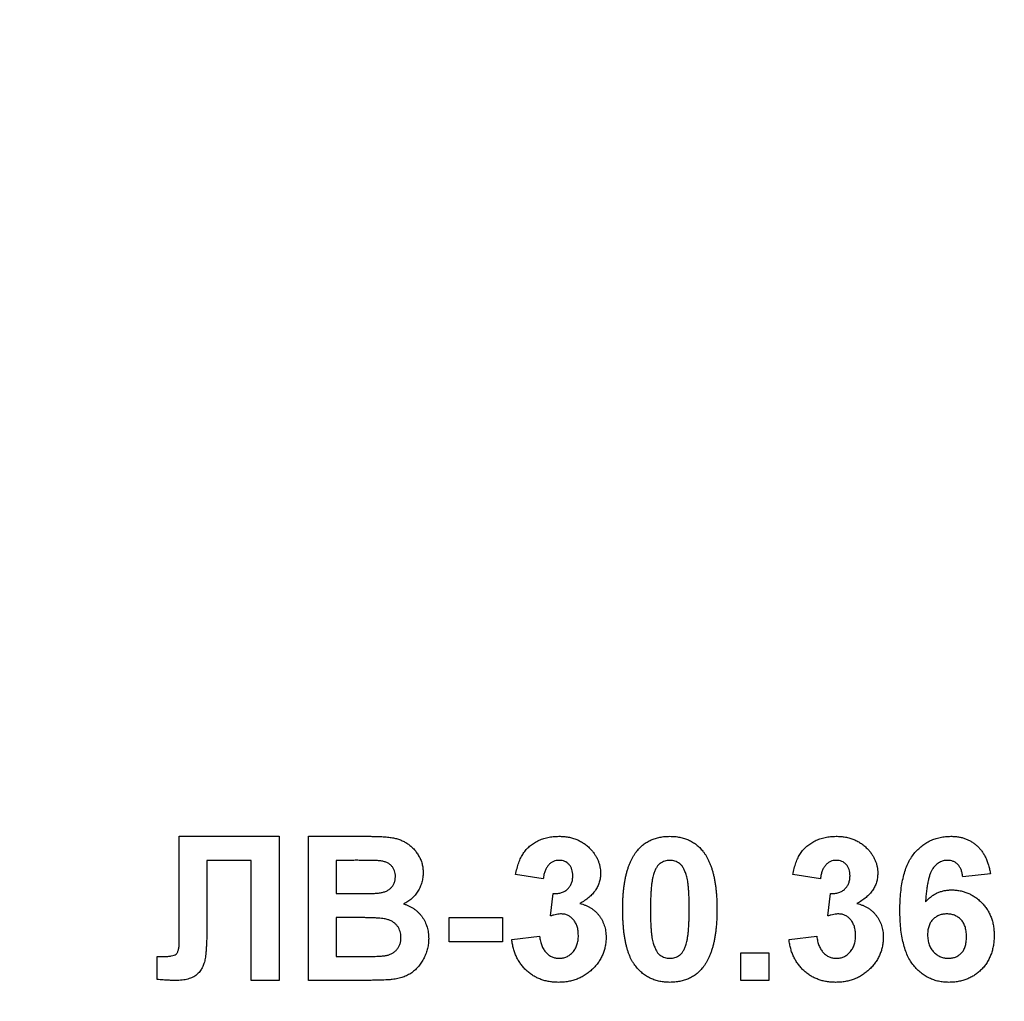
# Model space of a CAD drawing. Units: millimetres. Extents: x -1 to 419, y -29 to 291.
# Drawn here: x 175 to 177, y 166 to 168 of the extents above; entities that cross this region are included whole.
import ezdxf

# ---------------------------------------------------------------- set-up
doc = ezdxf.new("R2010")
doc.units = ezdxf.units.MM

msp = doc.modelspace()

# ---------------------------------------------------------------- linework, layer by layer
at = {"color": 7, "linetype": 'Continuous', "lineweight": 25}
for p, q in [((175.345474, 166.198426), (175.543505, 166.198426)), ((175.345474, 166.037197), (175.345474, 166.198426)), ((175.543505, 166.198426), (175.543505, 165.912712)), ((175.602114, 166.198426), (175.717212, 166.198426)), ((175.602114, 165.912712), (175.602114, 166.198426)), ((175.48856, 166.150807), (175.400648, 166.150807)), ((175.400648, 166.150807), (175.400648, 166.029356)), ((175.48856, 165.912712), (175.48856, 166.150807)), ((175.691914, 166.150807), (175.657059, 166.150807)), ((175.657059, 166.150807), (175.657059, 166.084873)), ((176.067315, 166.114177), (176.01237, 166.122419)), ((176.616766, 166.114177), (176.561821, 166.122419)), ((176.953762, 166.12385), (176.898817, 166.11784)), ((175.657059, 166.084873), (175.696837, 166.084873)), ((176.081967, 166.040516), (176.087118, 166.084873)), ((176.631418, 166.040516), (176.636569, 166.084873)), ((175.345703, 165.988662), (175.345474, 166.037197)), ((175.705994, 166.037254), (175.657059, 166.037254)), ((175.657059, 166.037254), (175.657059, 165.960331)), ((175.880502, 165.989635), (175.880502, 166.037254)), ((175.880502, 166.037254), (175.986729, 166.037254)), ((175.986729, 166.037254), (175.986729, 165.989635)), ((176.005044, 165.99387), (176.059989, 166.000624)), ((176.554494, 165.99387), (176.60944, 166.000624)), ((175.986729, 165.989635), (175.880502, 165.989635)), ((175.301747, 165.914715), (175.301747, 165.960331)), ((175.301747, 165.960331), (175.314739, 165.960159)), ((175.657059, 165.960331), (175.713148, 165.960331)), ((176.459256, 165.912712), (176.459256, 165.967657)), ((176.459256, 165.967657), (176.514201, 165.967657)), ((176.514201, 165.967657), (176.514201, 165.912712)), ((175.543505, 165.912712), (175.48856, 165.912712)), ((175.69884, 165.912712), (175.602114, 165.912712)), ((176.514201, 165.912712), (176.459256, 165.912712))]:
    msp.add_line(p, q, dxfattribs=at)
for centre, radius, start, end in [((176.763286, 186.14648), 21.276625, 182.7498857, 357.2501143), ((176.763286, 186.14648), 21.26234, 182.7498857, 357.2501143), ((176.763286, 186.14648), 21.248054, 182.8655024, 357.1344976), ((176.763286, 186.14648), 21.233768, 182.8655024, 357.1344976), ((176.763261, 186.14648), 21.705197, 265.5747589, 312.868786), ((176.763286, 186.14648), 22.198054, 241.3505125, 269.3178315)]:
    msp.add_arc(centre, radius, start, end, dxfattribs=at)
for points, knots in [([(155.094628, 185.957381), (155.095315, 185.895894), (155.096687, 185.772966), (155.100718, 185.58867), (155.106193, 185.404539), (155.113254, 185.220573), (155.121862, 185.036774), (155.132027, 184.85314), (155.143748, 184.669671), (155.157024, 184.486368), (155.171856, 184.303231), (155.188244, 184.12026), (155.206186, 183.937454), (155.225685, 183.754814), (155.246739, 183.57234), (155.269348, 183.390032), (155.293513, 183.207889), (155.319234, 183.025912), (155.34651, 182.8441), (155.375342, 182.662454), (155.405729, 182.480974), (155.437671, 182.29966), (155.471169, 182.118511), (155.506223, 181.937528), (155.600662, 181.47108), (155.774165, 180.724011), (156.06351, 179.706703), (156.402387, 178.704726), (156.919009, 177.392254), (157.683429, 175.800378), (158.783337, 173.990359), (160.053319, 172.295156), (161.483544, 170.732864), (163.058286, 169.316296), (164.764452, 168.06118), (166.584113, 166.977063), (168.501376, 166.076828), (170.496799, 165.366364), (172.552294, 164.855223), (174.647643, 164.545412), (176.76325, 164.442792), (178.878892, 164.545408), (180.974208, 164.855209), (183.029738, 165.366353), (185.025129, 166.0768), (186.942427, 166.977046), (188.76206, 168.06114), (190.468257, 169.316273), (192.042977, 170.732814), (193.47323, 172.295128), (194.743194, 173.9903), (195.843126, 175.800346), (196.607535, 177.392198), (197.124168, 178.704665), (197.463035, 179.706616), (197.752387, 180.723954), (197.938647, 181.525934), (198.053201, 182.103165), (198.116297, 182.450506), (198.173677, 182.798458), (198.225341, 183.147022), (198.27129, 183.496198), (198.311523, 183.845986), (198.346042, 184.196386), (198.374838, 184.547398), (198.397948, 184.899021), (198.415233, 185.251256), (198.427212, 185.6041), (198.430365, 185.839568), (198.431943, 185.957381)], [0, 0, 0, 0, 0.00272573, 0.0054494, 0.00817122, 0.01089137, 0.01361006, 0.01632747, 0.01904381, 0.02175926, 0.02447404, 0.02718833, 0.02990232, 0.03261623, 0.03533024, 0.03804455, 0.04075936, 0.04347486, 0.04619125, 0.04890873, 0.05162749, 0.05434773, 0.05706964, 0.05979343, 0.06251928, 0.07816569, 0.09377513, 0.10938496, 0.12503254, 0.15627904, 0.18752715, 0.21877367, 0.25002177, 0.28126829, 0.31251639, 0.34376291, 0.37501101, 0.40625752, 0.43750563, 0.46875214, 0.50000025, 0.53124676, 0.56249486, 0.59374138, 0.62498948, 0.656236, 0.6874841, 0.71873062, 0.74997872, 0.78122523, 0.81247334, 0.84371987, 0.87496796, 0.89061435, 0.90622378, 0.92183361, 0.93748122, 0.94270366, 0.94791922, 0.95312927, 0.95833519, 0.96353837, 0.96874018, 0.97394201, 0.97914526, 0.9843513, 0.98956152, 0.99477729, 1, 1, 1, 1]), ([(175.717212, 166.198426), (175.719978, 166.19841), (175.72532, 166.198378), (175.733068, 166.198289), (175.740259, 166.198029), (175.746905, 166.197806), (175.752984, 166.197284), (175.758543, 166.196873), (175.763566, 166.196308), (175.769482, 166.195395), (175.776363, 166.193973), (175.784133, 166.191344), (175.791499, 166.18806), (175.79835, 166.183884), (175.804707, 166.179), (175.810621, 166.173446), (175.815817, 166.167), (175.820497, 166.159963), (175.824446, 166.152332), (175.827166, 166.144122), (175.828902, 166.135484), (175.829112, 166.129563), (175.82922, 166.12654)], [0, 0, 0, 0, 0.05483054, 0.10588406, 0.15355278, 0.1974569, 0.23765296, 0.27445636, 0.3079462, 0.33778755, 0.39311652, 0.44692574, 0.50006381, 0.55265689, 0.60552249, 0.65874794, 0.71302283, 0.76923629, 0.82605694, 0.88273649, 0.94013549, 1, 1, 1, 1]), ([(176.01237, 166.122419), (176.013276, 166.126614), (176.01501, 166.134644), (176.018554, 166.145895), (176.022711, 166.155826), (176.027569, 166.164551), (176.033323, 166.172221), (176.040154, 166.178878), (176.047961, 166.184717), (176.056729, 166.189609), (176.066262, 166.19353), (176.076407, 166.196432), (176.087139, 166.198095), (176.094477, 166.198314), (176.098222, 166.198426)], [0, 0, 0, 0, 0.10173403, 0.19474172, 0.27927889, 0.35666607, 0.43095604, 0.50581966, 0.58209989, 0.66150798, 0.74325948, 0.82603862, 0.91120782, 1, 1, 1, 1]), ([(176.098222, 166.198426), (176.101431, 166.198353), (176.107701, 166.198211), (176.116844, 166.196983), (176.125495, 166.194989), (176.133666, 166.192167), (176.141394, 166.188575), (176.148551, 166.184056), (176.155288, 166.178839), (176.159278, 166.17478), (176.161294, 166.172728)], [0, 0, 0, 0, 0.13712234, 0.26791236, 0.3935227, 0.51602378, 0.63677515, 0.75693024, 0.87716279, 1, 1, 1, 1]), ([(176.253098, 166.169408), (176.255085, 166.171731), (176.259007, 166.176316), (176.265788, 166.182224), (176.273106, 166.187278), (176.281062, 166.19131), (176.28952, 166.194583), (176.298607, 166.196761), (176.308227, 166.198183), (176.314849, 166.198344), (176.318231, 166.198426)], [0, 0, 0, 0, 0.12395841, 0.24469988, 0.36394128, 0.48415237, 0.60599939, 0.73130574, 0.86275782, 1, 1, 1, 1]), ([(176.318231, 166.198426), (176.321632, 166.198344), (176.328253, 166.198185), (176.337901, 166.19677), (176.346985, 166.194502), (176.355504, 166.191295), (176.363451, 166.187131), (176.370772, 166.181993), (176.377628, 166.176033), (176.381587, 166.171408), (176.383592, 166.169065)], [0, 0, 0, 0, 0.1373231, 0.26735233, 0.39296462, 0.51492044, 0.63419982, 0.75435243, 0.87557549, 1, 1, 1, 1]), ([(176.561821, 166.122419), (176.562726, 166.126614), (176.564461, 166.134644), (176.568004, 166.145895), (176.572162, 166.155826), (176.577019, 166.164551), (176.582773, 166.172221), (176.589605, 166.178878), (176.597412, 166.184717), (176.606179, 166.189609), (176.615712, 166.19353), (176.625858, 166.196432), (176.63659, 166.198095), (176.643927, 166.198314), (176.647672, 166.198426)], [0, 0, 0, 0, 0.10173403, 0.19474172, 0.27927889, 0.35666607, 0.43095604, 0.50581966, 0.58209989, 0.66150798, 0.74325948, 0.82603862, 0.91120782, 1, 1, 1, 1]), ([(176.647672, 166.198426), (176.650881, 166.198353), (176.657151, 166.198211), (176.666294, 166.196983), (176.674945, 166.194989), (176.683116, 166.192167), (176.690845, 166.188575), (176.698002, 166.184056), (176.704738, 166.178839), (176.708728, 166.17478), (176.710744, 166.172728)], [0, 0, 0, 0, 0.13712234, 0.26791236, 0.3935227, 0.51602378, 0.63677515, 0.75693024, 0.87716279, 1, 1, 1, 1]), ([(176.774275, 166.051734), (176.77436, 166.057995), (176.774525, 166.070091), (176.775853, 166.087556), (176.777963, 166.103684), (176.781037, 166.11844), (176.784968, 166.131852), (176.789734, 166.143949), (176.795454, 166.154687), (176.802105, 166.16403), (176.809423, 166.172152), (176.817286, 166.179162), (176.825664, 166.185129), (176.834557, 166.190037), (176.844038, 166.193758), (176.854018, 166.196445), (176.864512, 166.198172), (176.8717, 166.198341), (176.875351, 166.198426)], [0, 0, 0, 0, 0.09323119, 0.18014512, 0.26072002, 0.33534301, 0.40439372, 0.46866346, 0.52867105, 0.58512396, 0.63904643, 0.69117432, 0.74171432, 0.79194664, 0.84207518, 0.8930162, 0.94566581, 1, 1, 1, 1]), ([(176.875351, 166.198426), (176.877929, 166.19838), (176.88297, 166.198289), (176.890358, 166.197326), (176.897407, 166.195853), (176.904134, 166.193815), (176.910492, 166.191085), (176.916506, 166.187759), (176.922197, 166.183847), (176.927535, 166.179373), (176.932478, 166.174324), (176.93694, 166.168688), (176.940953, 166.162534), (176.944533, 166.155867), (176.947536, 166.148622), (176.950118, 166.140857), (176.952241, 166.132555), (176.953247, 166.126796), (176.953762, 166.12385)], [0, 0, 0, 0, 0.06475174, 0.12658137, 0.18683972, 0.24551408, 0.30284971, 0.3603454, 0.41791297, 0.47609188, 0.53506892, 0.59510382, 0.65639042, 0.71943432, 0.78495321, 0.85316077, 0.92488829, 1, 1, 1, 1]), ([(176.161294, 166.172728), (176.162851, 166.17098), (176.165928, 166.167527), (176.169922, 166.16199), (176.173265, 166.156238), (176.1761, 166.150389), (176.178209, 166.144308), (176.179781, 166.13809), (176.180715, 166.131681), (176.180817, 166.127344), (176.180868, 166.125166)], [0, 0, 0, 0, 0.13319783, 0.26307954, 0.3876611, 0.51150711, 0.63238561, 0.75325924, 0.87610165, 1, 1, 1, 1]), ([(176.710744, 166.172728), (176.712302, 166.17098), (176.715378, 166.167527), (176.719372, 166.16199), (176.722715, 166.156238), (176.725551, 166.150389), (176.727659, 166.144308), (176.729231, 166.13809), (176.730165, 166.131681), (176.730267, 166.127344), (176.730319, 166.125166)], [0, 0, 0, 0, 0.13319783, 0.26307954, 0.3876611, 0.51150711, 0.63238561, 0.75325924, 0.87610165, 1, 1, 1, 1]), ([(176.224824, 166.054195), (176.224843, 166.057477), (176.22488, 166.063909), (176.225263, 166.073391), (176.225718, 166.08252), (176.226568, 166.091312), (176.227508, 166.099753), (176.228693, 166.107854), (176.230208, 166.115574), (176.231857, 166.122944), (176.233665, 166.129989), (176.235815, 166.136651), (176.238046, 166.14303), (176.240669, 166.148976), (176.243392, 166.154615), (176.24638, 166.159886), (176.249568, 166.164837), (176.251931, 166.167898), (176.253098, 166.169408)], [0, 0, 0, 0, 0.081529321, 0.15978699, 0.235742972, 0.308564204, 0.379173849, 0.446741566, 0.511904166, 0.574572995, 0.634354082, 0.692516127, 0.748439227, 0.802149263, 0.853871277, 0.903960434, 0.952602436, 1, 1, 1, 1]), ([(176.383592, 166.169065), (176.38474, 166.167573), (176.38708, 166.164528), (176.390233, 166.159608), (176.393264, 166.154389), (176.39591, 166.148745), (176.398443, 166.142775), (176.400791, 166.136464), (176.402829, 166.129761), (176.404747, 166.122751), (176.40631, 166.115324), (176.407755, 166.107562), (176.408952, 166.099428), (176.409897, 166.09095), (176.41074, 166.082138), (176.411202, 166.072953), (176.41158, 166.063413), (176.411618, 166.056924), (176.411637, 166.053623)], [0, 0, 0, 0, 0.046672607, 0.095250611, 0.144862331, 0.19630984, 0.249763002, 0.30577477, 0.363267072, 0.423548412, 0.486032674, 0.55148718, 0.619434222, 0.689950967, 0.763147784, 0.839003833, 0.918104626, 1, 1, 1, 1]), ([(175.743769, 166.149834), (175.742834, 166.149918), (175.740625, 166.150116), (175.736786, 166.150244), (175.731903, 166.150425), (175.725951, 166.150602), (175.718929, 166.15071), (175.710859, 166.150746), (175.70174, 166.150825), (175.69531, 166.150814), (175.691914, 166.150807)], [0, 0, 0, 0, 0.05424288, 0.12823988, 0.22208111, 0.33687489, 0.47260211, 0.62817519, 0.80360772, 1, 1, 1, 1]), ([(175.774275, 166.118298), (175.774208, 166.120427), (175.774081, 166.124514), (175.772501, 166.130301), (175.770125, 166.135498), (175.766652, 166.139978), (175.762294, 166.143761), (175.756959, 166.146716), (175.750675, 166.148749), (175.746148, 166.14946), (175.743769, 166.149834)], [0, 0, 0, 0, 0.13053019, 0.25058552, 0.36601395, 0.47979182, 0.59619935, 0.71855312, 0.85207901, 1, 1, 1, 1]), ([(176.098679, 166.150807), (176.096699, 166.150709), (176.092806, 166.150517), (176.087235, 166.148613), (176.082096, 166.145668), (176.077561, 166.14145), (176.073631, 166.136204), (176.070585, 166.129806), (176.06844, 166.122357), (176.067702, 166.116995), (176.067315, 166.114177)], [0, 0, 0, 0, 0.11124453, 0.21866819, 0.32800577, 0.44290902, 0.565028, 0.69531921, 0.8398843, 1, 1, 1, 1]), ([(176.125923, 166.120358), (176.125843, 166.12256), (176.125689, 166.126781), (176.124307, 166.132788), (176.12195, 166.138091), (176.118652, 166.142599), (176.114607, 166.146259), (176.109878, 166.148964), (176.104463, 166.150541), (176.100655, 166.150716), (176.098679, 166.150807)], [0, 0, 0, 0, 0.143371101, 0.274903718, 0.399037143, 0.519187786, 0.636313647, 0.752164775, 0.871410851, 1, 1, 1, 1]), ([(176.318231, 166.150807), (176.316489, 166.150727), (176.313042, 166.150569), (176.308033, 166.149399), (176.303302, 166.147468), (176.298827, 166.144772), (176.294707, 166.141021), (176.291216, 166.135992), (176.288202, 166.129821), (176.286693, 166.125208), (176.285893, 166.122762)], [0, 0, 0, 0, 0.11242396, 0.22238486, 0.33012241, 0.44124317, 0.55807498, 0.68694861, 0.8340327, 1, 1, 1, 1]), ([(176.356692, 166.053623), (176.356695, 166.057515), (176.3567, 166.064977), (176.356363, 166.075698), (176.356032, 166.085474), (176.355357, 166.094285), (176.354682, 166.102161), (176.353675, 166.109062), (176.352661, 166.115065), (176.350928, 166.121547), (176.348572, 166.128364), (176.345354, 166.135293), (176.341716, 166.140749), (176.337583, 166.144758), (176.3331, 166.147461), (176.328414, 166.149411), (176.323418, 166.150568), (176.319973, 166.150727), (176.318231, 166.150807)], [0, 0, 0, 0, 0.10069666, 0.19303382, 0.27751099, 0.35371986, 0.42164754, 0.48196035, 0.53414495, 0.57904131, 0.65537796, 0.72050766, 0.7762326, 0.82406139, 0.86816936, 0.91088547, 0.95494923, 1, 1, 1, 1]), ([(176.64813, 166.150807), (176.64615, 166.150709), (176.642256, 166.150517), (176.636686, 166.148613), (176.631547, 166.145668), (176.627012, 166.14145), (176.623081, 166.136204), (176.620035, 166.129806), (176.61789, 166.122357), (176.617153, 166.116995), (176.616766, 166.114177)], [0, 0, 0, 0, 0.111244527, 0.218668194, 0.32800577, 0.442909016, 0.565028004, 0.695319207, 0.839884303, 1, 1, 1, 1]), ([(176.675374, 166.120358), (176.675293, 166.12256), (176.675139, 166.126781), (176.673758, 166.132788), (176.6714, 166.138091), (176.668103, 166.142599), (176.664057, 166.146259), (176.659329, 166.148964), (176.653913, 166.150541), (176.650106, 166.150716), (176.64813, 166.150807)], [0, 0, 0, 0, 0.1433711, 0.27490372, 0.39903714, 0.51918779, 0.63631365, 0.75216477, 0.87141085, 1, 1, 1, 1]), ([(176.868311, 166.150807), (176.866933, 166.150774), (176.864191, 166.150706), (176.860196, 166.149855), (176.856345, 166.148592), (176.852669, 166.146803), (176.849149, 166.144494), (176.845839, 166.141638), (176.842587, 166.138386), (176.839584, 166.134459), (176.836703, 166.129809), (176.834222, 166.124116), (176.832011, 166.117386), (176.830118, 166.109586), (176.8284, 166.100766), (176.826992, 166.090889), (176.825865, 166.079947), (176.825324, 166.072283), (176.825042, 166.068275)], [0, 0, 0, 0, 0.04015363, 0.0799037, 0.11864246, 0.15824013, 0.19885825, 0.24113706, 0.28563128, 0.33285696, 0.38509527, 0.44491247, 0.51358574, 0.59164537, 0.67900925, 0.77579052, 0.88272665, 1, 1, 1, 1]), ([(176.898817, 166.11784), (176.898449, 166.120487), (176.897756, 166.125467), (176.895704, 166.132339), (176.892848, 166.138121), (176.889181, 166.142819), (176.884814, 166.146435), (176.879838, 166.149005), (176.874256, 166.15053), (176.870343, 166.150713), (176.868311, 166.150807)], [0, 0, 0, 0, 0.16008955, 0.30125929, 0.42817181, 0.54469242, 0.65604142, 0.76556452, 0.87826935, 1, 1, 1, 1]), ([(175.74085, 166.085846), (175.743324, 166.086218), (175.74808, 166.086934), (175.754734, 166.089031), (175.760506, 166.092064), (175.76546, 166.095839), (175.769392, 166.10047), (175.772277, 166.105798), (175.773966, 166.111845), (175.774169, 166.116093), (175.774275, 166.118298)], [0, 0, 0, 0, 0.14525988, 0.27918057, 0.40314651, 0.52244461, 0.63883849, 0.75341268, 0.87203414, 1, 1, 1, 1]), ([(175.82922, 166.12654), (175.829108, 166.123248), (175.828889, 166.116757), (175.826844, 166.107239), (175.823588, 166.098133), (175.81899, 166.089585), (175.813359, 166.081742), (175.806699, 166.074854), (175.799106, 166.068964), (175.793405, 166.066033), (175.790529, 166.064555)], [0, 0, 0, 0, 0.12788315, 0.2521572, 0.37678736, 0.5029258, 0.62834201, 0.75113196, 0.87445655, 1, 1, 1, 1]), ([(176.087118, 166.084873), (176.088645, 166.084847), (176.091608, 166.084796), (176.095935, 166.085155), (176.099985, 166.08581), (176.103748, 166.086872), (176.107229, 166.088162), (176.110458, 166.089782), (176.113356, 166.091797), (176.116883, 166.09484), (176.120493, 166.0994), (176.123756, 166.105652), (176.125574, 166.11278), (176.125804, 166.117773), (176.125923, 166.120358)], [0, 0, 0, 0, 0.0763958, 0.14824568, 0.21700853, 0.28141618, 0.34367114, 0.40260773, 0.46167569, 0.51988834, 0.63532249, 0.75021025, 0.87065484, 1, 1, 1, 1]), ([(176.180868, 166.125166), (176.180756, 166.122103), (176.180536, 166.116064), (176.178511, 166.10728), (176.175258, 166.098977), (176.170759, 166.091122), (176.164894, 166.083788), (176.157674, 166.077042), (176.149311, 166.070626), (176.143025, 166.067002), (176.139774, 166.065127)], [0, 0, 0, 0, 0.11969647, 0.23594376, 0.35056243, 0.46757388, 0.5886791, 0.71643213, 0.85331404, 1, 1, 1, 1]), ([(176.285893, 166.122762), (176.285394, 166.120917), (176.28432, 166.116951), (176.283102, 166.110485), (176.282097, 166.103147), (176.281249, 166.094938), (176.280558, 166.085855), (176.280133, 166.075891), (176.279839, 166.065053), (176.279793, 166.057534), (176.279769, 166.053623)], [0, 0, 0, 0, 0.082373315, 0.177042055, 0.283336784, 0.401576057, 0.532699389, 0.675937071, 0.831413022, 1, 1, 1, 1]), ([(176.636569, 166.084873), (176.638096, 166.084847), (176.641058, 166.084796), (176.645385, 166.085155), (176.649435, 166.08581), (176.653199, 166.086872), (176.65668, 166.088162), (176.659909, 166.089782), (176.662806, 166.091797), (176.666334, 166.09484), (176.669943, 166.0994), (176.673206, 166.105652), (176.675024, 166.11278), (176.675255, 166.117773), (176.675374, 166.120358)], [0, 0, 0, 0, 0.076395799, 0.148245683, 0.217008533, 0.281416184, 0.343671143, 0.40260773, 0.46167569, 0.519888336, 0.63532249, 0.750210253, 0.870654839, 1, 1, 1, 1]), ([(176.730319, 166.125166), (176.730207, 166.122103), (176.729986, 166.116064), (176.727962, 166.10728), (176.724709, 166.098977), (176.72021, 166.091122), (176.714345, 166.083788), (176.707125, 166.077042), (176.698762, 166.070626), (176.692476, 166.067002), (176.689224, 166.065127)], [0, 0, 0, 0, 0.11969647, 0.23594376, 0.35056243, 0.46757388, 0.5886791, 0.71643213, 0.85331404, 1, 1, 1, 1]), ([(175.696837, 166.084873), (175.699641, 166.084867), (175.704983, 166.084855), (175.712576, 166.084934), (175.719349, 166.084971), (175.725283, 166.085079), (175.730377, 166.085257), (175.734611, 166.085435), (175.738012, 166.08557), (175.739992, 166.085763), (175.74085, 166.085846)], [0, 0, 0, 0, 0.1910599, 0.36392851, 0.51730183, 0.65249845, 0.76823987, 0.86449869, 0.94128167, 1, 1, 1, 1]), ([(176.825042, 166.068275), (176.826798, 166.070182), (176.830241, 166.073922), (176.835955, 166.078799), (176.841941, 166.082967), (176.848264, 166.086387), (176.85496, 166.088933), (176.861905, 166.090865), (176.869193, 166.091948), (176.874145, 166.092114), (176.876667, 166.092199)], [0, 0, 0, 0, 0.132218176, 0.259265937, 0.382426224, 0.503963184, 0.625109498, 0.7472262, 0.87129529, 1, 1, 1, 1]), ([(176.876667, 166.092199), (176.879513, 166.092117), (176.885133, 166.091955), (176.893412, 166.09082), (176.901356, 166.088779), (176.909002, 166.086018), (176.916386, 166.082541), (176.923368, 166.078139), (176.930058, 166.073007), (176.936363, 166.067144), (176.942155, 166.060689), (176.94727, 166.053717), (176.951478, 166.046207), (176.955077, 166.038327), (176.957754, 166.029922), (176.959697, 166.021111), (176.960857, 166.011816), (176.96101, 166.005473), (176.961088, 166.002227)], [0, 0, 0, 0, 0.06195938, 0.12234778, 0.18148464, 0.24021749, 0.29911462, 0.35881914, 0.41955084, 0.4824499, 0.54599031, 0.60813738, 0.67027195, 0.73311337, 0.796428, 0.86193647, 0.92932613, 1, 1, 1, 1]), ([(175.790529, 166.064555), (175.792466, 166.063895), (175.796296, 166.062591), (175.801778, 166.060195), (175.806914, 166.057417), (175.811702, 166.054344), (175.816178, 166.050954), (175.820212, 166.047134), (175.824034, 166.043101), (175.82739, 166.038654), (175.830427, 166.034004), (175.833005, 166.029079), (175.835238, 166.023998), (175.837105, 166.018709), (175.838436, 166.013176), (175.839502, 166.00747), (175.840048, 166.00155), (175.840155, 165.997553), (175.840209, 165.99553)], [0, 0, 0, 0, 0.06704075, 0.13255681, 0.19578026, 0.25821665, 0.31886812, 0.37947769, 0.44008726, 0.50073874, 0.56178533, 0.62191897, 0.68267348, 0.74357582, 0.80544613, 0.86897492, 0.93367741, 1, 1, 1, 1]), ([(176.139774, 166.065127), (176.141709, 166.064661), (176.145527, 166.063741), (176.151042, 166.061865), (176.156208, 166.059458), (176.16115, 166.056814), (176.165745, 166.053678), (176.170083, 166.050204), (176.173998, 166.04619), (176.177749, 166.04195), (176.181029, 166.037296), (176.183992, 166.032453), (176.186372, 166.027303), (176.188407, 166.021978), (176.189924, 166.016393), (176.191112, 166.010588), (176.191707, 166.004529), (176.191807, 166.000415), (176.191857, 165.998335)], [0, 0, 0, 0, 0.06483637, 0.12794492, 0.18942802, 0.25035545, 0.31035927, 0.37045962, 0.43112323, 0.49282282, 0.55475686, 0.61638123, 0.67756187, 0.73933658, 0.80193167, 0.86594016, 0.9321917, 1, 1, 1, 1]), ([(176.318231, 165.909049), (176.31481, 165.909147), (176.308107, 165.90934), (176.29832, 165.910869), (176.289018, 165.913319), (176.280232, 165.916816), (176.271977, 165.921348), (176.264187, 165.926781), (176.257032, 165.93336), (176.251431, 165.939485), (176.247332, 165.945019), (176.244442, 165.949608), (176.241649, 165.954519), (176.239238, 165.959905), (176.236859, 165.965606), (176.234753, 165.971746), (176.232894, 165.978272), (176.231149, 165.985153), (176.229694, 165.992438), (176.228355, 166.000105), (176.2273, 166.008186), (176.226365, 166.016637), (176.225707, 166.025477), (176.225172, 166.034692), (176.224904, 166.044311), (176.224851, 166.050857), (176.224824, 166.054195)], [0, 0, 0, 0, 0.05240909, 0.10269832, 0.15142797, 0.19959282, 0.24722478, 0.29549603, 0.34477012, 0.39591333, 0.42246553, 0.45020836, 0.47900827, 0.50896943, 0.54057367, 0.57368033, 0.60838467, 0.64455488, 0.68246233, 0.72221946, 0.76382317, 0.80735332, 0.85252232, 0.89967525, 0.94882337, 1, 1, 1, 1]), ([(176.689224, 166.065127), (176.691159, 166.064661), (176.694977, 166.063741), (176.700493, 166.061865), (176.705658, 166.059458), (176.7106, 166.056814), (176.715196, 166.053678), (176.719534, 166.050204), (176.723449, 166.04619), (176.7272, 166.04195), (176.730479, 166.037296), (176.733442, 166.032453), (176.735822, 166.027303), (176.737858, 166.021978), (176.739374, 166.016393), (176.740562, 166.010588), (176.741157, 166.004529), (176.741257, 166.000415), (176.741308, 165.998335)], [0, 0, 0, 0, 0.06483637, 0.12794492, 0.18942802, 0.25035545, 0.31035927, 0.37045962, 0.43112323, 0.49282282, 0.55475686, 0.61638123, 0.67756187, 0.73933658, 0.80193167, 0.86594016, 0.9321917, 1, 1, 1, 1]), ([(175.785264, 165.997991), (175.785196, 166.000078), (175.785065, 166.004139), (175.783777, 166.009955), (175.781695, 166.015273), (175.778795, 166.020057), (175.775172, 166.024366), (175.770694, 166.027972), (175.765523, 166.030976), (175.760594, 166.032955), (175.75592, 166.034225), (175.751461, 166.035058), (175.746088, 166.035718), (175.739826, 166.036275), (175.73265, 166.036721), (175.724579, 166.037073), (175.715591, 166.03722), (175.709295, 166.037242), (175.705994, 166.037254)], [0, 0, 0, 0, 0.06201034, 0.12069588, 0.17625542, 0.23126692, 0.28644224, 0.34292522, 0.40144576, 0.46385763, 0.50035626, 0.54545082, 0.59868768, 0.6613958, 0.73250757, 0.81263032, 0.90178061, 1, 1, 1, 1]), ([(176.103773, 166.04458), (176.102187, 166.04454), (176.098823, 166.044453), (176.093591, 166.043559), (176.087886, 166.042325), (176.084001, 166.041138), (176.081967, 166.040516)], [0, 0, 0, 0, 0.21363138, 0.45287598, 0.71360259, 1, 1, 1, 1]), ([(176.136912, 166.00194), (176.136793, 166.005059), (176.136566, 166.011007), (176.13481, 166.019447), (176.131765, 166.026866), (176.127499, 166.03313), (176.12243, 166.03817), (176.116752, 166.041958), (176.11041, 166.044134), (176.106002, 166.04443), (176.103773, 166.04458)], [0, 0, 0, 0, 0.15518911, 0.29604015, 0.42676375, 0.55191186, 0.67080372, 0.78067459, 0.88911949, 1, 1, 1, 1]), ([(176.279769, 166.053623), (176.279802, 166.049731), (176.279864, 166.042271), (176.280042, 166.031564), (176.280546, 166.021817), (176.28105, 166.012992), (176.28189, 166.005116), (176.282734, 165.998169), (176.283899, 165.992198), (176.285487, 165.985703), (176.28789, 165.978905), (176.291186, 165.972047), (176.294721, 165.96654), (176.298884, 165.962598), (176.30339, 165.959953), (176.308064, 165.958009), (176.313069, 165.956919), (176.31649, 165.956753), (176.318231, 165.956668)], [0, 0, 0, 0, 0.10083462, 0.19328305, 0.27740085, 0.35367774, 0.42223622, 0.4825627, 0.53490799, 0.57974182, 0.65571384, 0.72114546, 0.77666602, 0.82421818, 0.86812704, 0.91135745, 0.95488914, 1, 1, 1, 1]), ([(176.350568, 165.984713), (176.351067, 165.986558), (176.352134, 165.990506), (176.353361, 165.996932), (176.354369, 166.004232), (176.355209, 166.012404), (176.355906, 166.021468), (176.356328, 166.031413), (176.356622, 166.042232), (176.356668, 166.049731), (176.356692, 166.053623)], [0, 0, 0, 0, 0.082643029, 0.176812049, 0.282637889, 0.401264311, 0.531994304, 0.675700987, 0.83168601, 1, 1, 1, 1]), ([(176.411637, 166.053623), (176.411618, 166.050322), (176.411581, 166.043852), (176.411201, 166.034332), (176.410739, 166.025165), (176.409898, 166.016354), (176.408945, 166.007876), (176.407782, 165.999752), (176.406229, 165.992025), (176.40469, 165.984611), (176.402784, 165.977571), (176.400654, 165.97088), (176.3984, 165.96449), (176.395808, 165.958512), (176.393067, 165.952861), (176.390082, 165.947589), (176.386894, 165.942638), (176.38453, 165.939577), (176.383364, 165.938067)], [0, 0, 0, 0, 0.0817742, 0.1602856, 0.23602941, 0.30911792, 0.37953033, 0.44737683, 0.51235741, 0.57474922, 0.63494136, 0.69294094, 0.74870782, 0.80270194, 0.85427947, 0.90422871, 0.95273484, 1, 1, 1, 1]), ([(176.653224, 166.04458), (176.651637, 166.04454), (176.648274, 166.044453), (176.643042, 166.043559), (176.637336, 166.042325), (176.633451, 166.041138), (176.631418, 166.040516)], [0, 0, 0, 0, 0.21363138, 0.45287598, 0.71360259, 1, 1, 1, 1]), ([(176.686363, 166.00194), (176.686244, 166.005059), (176.686016, 166.011007), (176.684261, 166.019447), (176.681216, 166.026866), (176.67695, 166.03313), (176.671881, 166.03817), (176.666202, 166.041958), (176.659861, 166.044134), (176.655453, 166.04443), (176.653224, 166.04458)], [0, 0, 0, 0, 0.155189108, 0.296040149, 0.42676375, 0.551911856, 0.670803724, 0.780674589, 0.889119493, 1, 1, 1, 1]), ([(176.87123, 165.909049), (176.867771, 165.909146), (176.860971, 165.909336), (176.851015, 165.910902), (176.841551, 165.913551), (176.832578, 165.91725), (176.824023, 165.921903), (176.815964, 165.927684), (176.808423, 165.934536), (176.8013, 165.942367), (176.794819, 165.951412), (176.7893, 165.961867), (176.784619, 165.973617), (176.780808, 165.986691), (176.777866, 166.001089), (176.775813, 166.016812), (176.774449, 166.033834), (176.774334, 166.045627), (176.774275, 166.051734)], [0, 0, 0, 0, 0.05325947, 0.10471759, 0.15477528, 0.20433008, 0.25391362, 0.30447605, 0.35670634, 0.41059695, 0.4672747, 0.52762561, 0.59224091, 0.6617987, 0.737131, 0.81838721, 0.90593331, 1, 1, 1, 1]), ([(176.867395, 166.04458), (176.864805, 166.044475), (176.859776, 166.04427), (176.852547, 166.042212), (176.845934, 166.038939), (176.841062, 166.035093), (176.837628, 166.031468), (176.83538, 166.028382), (176.833422, 166.025022), (176.831876, 166.021301), (176.830684, 166.017289), (176.82983, 166.012959), (176.829312, 166.008325), (176.829251, 166.005128), (176.82922, 166.003486)], [0, 0, 0, 0, 0.12241952, 0.2377579, 0.35295454, 0.47011641, 0.5295831, 0.58905666, 0.65060247, 0.71338352, 0.77943633, 0.84856495, 0.92222456, 1, 1, 1, 1]), ([(176.906143, 165.999422), (176.906112, 166.001312), (176.906053, 166.004966), (176.905534, 166.010247), (176.904686, 166.015129), (176.9035, 166.019647), (176.901895, 166.02374), (176.900002, 166.02749), (176.897702, 166.030797), (176.894286, 166.034685), (176.889317, 166.038604), (176.882679, 166.042173), (176.875237, 166.044196), (176.870059, 166.04445), (176.867395, 166.04458)], [0, 0, 0, 0, 0.08403205, 0.16245921, 0.23568914, 0.3042223, 0.36976508, 0.43085715, 0.49063308, 0.54833806, 0.66056695, 0.76986494, 0.88163108, 1, 1, 1, 1]), ([(175.400648, 166.029356), (175.400637, 166.025178), (175.400616, 166.017126), (175.400456, 166.005545), (175.400144, 165.994957), (175.399858, 165.985355), (175.399296, 165.976736), (175.398795, 165.969074), (175.398012, 165.96242), (175.397033, 165.954996), (175.395151, 165.946807), (175.391494, 165.938069), (175.38665, 165.930412), (175.381484, 165.925015), (175.376663, 165.921416), (175.37258, 165.919053), (175.367985, 165.917128), (175.362963, 165.915457), (175.357441, 165.914207), (175.351464, 165.913401), (175.345029, 165.912778), (175.340573, 165.912735), (175.338263, 165.912712)], [0, 0, 0, 0, 0.08107649, 0.15623701, 0.22475059, 0.28661529, 0.34261597, 0.39236184, 0.43557486, 0.47259015, 0.53769002, 0.59792033, 0.65553147, 0.71260844, 0.74170692, 0.77205949, 0.80389957, 0.83820134, 0.87466264, 0.91356272, 0.95519101, 1, 1, 1, 1]), ([(175.754758, 165.962105), (175.756936, 165.962565), (175.761168, 165.963458), (175.767034, 165.96602), (175.772321, 165.96927), (175.7769, 165.973446), (175.780663, 165.97845), (175.783381, 165.984291), (175.78502, 165.990901), (175.78518, 165.995558), (175.785264, 165.997991)], [0, 0, 0, 0, 0.12888207, 0.25040782, 0.36928253, 0.48761472, 0.60784264, 0.73016753, 0.8590496, 1, 1, 1, 1]), ([(175.840209, 165.99553), (175.840094, 165.992299), (175.839864, 165.985853), (175.83815, 165.976235), (175.835255, 165.966787), (175.831334, 165.95757), (175.826464, 165.948879), (175.820739, 165.940944), (175.814059, 165.93404), (175.806661, 165.927957), (175.798325, 165.92292), (175.789058, 165.919052), (175.778918, 165.916129), (175.771774, 165.915158), (175.768093, 165.914658)], [0, 0, 0, 0, 0.081254984, 0.162134877, 0.244884357, 0.329396712, 0.41363605, 0.495043982, 0.574816901, 0.654648996, 0.735397766, 0.818838922, 0.90665441, 1, 1, 1, 1]), ([(176.059989, 166.000624), (176.060464, 165.997246), (176.061364, 165.990833), (176.064173, 165.981957), (176.067839, 165.974233), (176.072693, 165.967904), (176.078304, 165.96287), (176.084563, 165.959279), (176.091411, 165.957014), (176.096182, 165.956785), (176.098622, 165.956668)], [0, 0, 0, 0, 0.15828987, 0.30045647, 0.43090528, 0.55361349, 0.66854536, 0.77895299, 0.88690198, 1, 1, 1, 1]), ([(176.191857, 165.998335), (176.191793, 165.995296), (176.191667, 165.989303), (176.190278, 165.980508), (176.188168, 165.972055), (176.18526, 165.963911), (176.181371, 165.956174), (176.17672, 165.948737), (176.171182, 165.941673), (176.164866, 165.935036), (176.157965, 165.928962), (176.15055, 165.923626), (176.142731, 165.919111), (176.134463, 165.915418), (176.125818, 165.912545), (176.116721, 165.91057), (176.107246, 165.909253), (176.100764, 165.909118), (176.097478, 165.909049)], [0, 0, 0, 0, 0.06290751, 0.12406207, 0.18397783, 0.24324338, 0.30281395, 0.36302104, 0.42469329, 0.4884396, 0.55258051, 0.61488662, 0.6773955, 0.73932056, 0.80219205, 0.86577149, 0.93195868, 1, 1, 1, 1]), ([(176.098622, 165.956668), (176.099941, 165.956696), (176.102552, 165.956752), (176.106392, 165.957341), (176.110081, 165.958308), (176.113583, 165.9597), (176.116915, 165.961429), (176.120121, 165.963489), (176.123066, 165.966061), (176.125942, 165.968875), (176.128494, 165.972079), (176.130742, 165.975554), (176.132715, 165.979268), (176.134244, 165.983314), (176.135441, 165.987607), (176.136297, 165.992164), (176.136818, 165.996968), (176.13688, 166.00026), (176.136912, 166.00194)], [0, 0, 0, 0, 0.05948505, 0.1178306, 0.17486455, 0.23132331, 0.28756485, 0.34418106, 0.40284992, 0.46375222, 0.52562727, 0.58726208, 0.65044216, 0.71506176, 0.78214281, 0.85140026, 0.92416258, 1, 1, 1, 1]), ([(176.60944, 166.000624), (176.609914, 165.997246), (176.610815, 165.990833), (176.613623, 165.981957), (176.617289, 165.974233), (176.622143, 165.967904), (176.627755, 165.96287), (176.634013, 165.959279), (176.640862, 165.957014), (176.645632, 165.956785), (176.648073, 165.956668)], [0, 0, 0, 0, 0.15828987, 0.30045647, 0.43090528, 0.55361349, 0.66854536, 0.77895299, 0.88690198, 1, 1, 1, 1]), ([(176.741308, 165.998335), (176.741244, 165.995296), (176.741117, 165.989303), (176.739728, 165.980508), (176.737618, 165.972055), (176.73471, 165.963911), (176.730821, 165.956174), (176.726171, 165.948737), (176.720632, 165.941673), (176.714317, 165.935036), (176.707416, 165.928962), (176.700001, 165.923626), (176.692182, 165.919111), (176.683914, 165.915418), (176.675268, 165.912545), (176.666171, 165.91057), (176.656697, 165.909253), (176.650214, 165.909118), (176.646928, 165.909049)], [0, 0, 0, 0, 0.06290751, 0.12406207, 0.18397783, 0.24324338, 0.30281395, 0.36302104, 0.42469329, 0.4884396, 0.55258051, 0.61488662, 0.6773955, 0.73932056, 0.80219205, 0.86577149, 0.93195868, 1, 1, 1, 1]), ([(176.648073, 165.956668), (176.649391, 165.956696), (176.652003, 165.956752), (176.655842, 165.957341), (176.659531, 165.958308), (176.663033, 165.9597), (176.666366, 165.961429), (176.669572, 165.963489), (176.672517, 165.966061), (176.675393, 165.968875), (176.677944, 165.972079), (176.680192, 165.975554), (176.682165, 165.979268), (176.683695, 165.983314), (176.684892, 165.987607), (176.685748, 165.992164), (176.686269, 165.996968), (176.686331, 166.00026), (176.686363, 166.00194)], [0, 0, 0, 0, 0.05948505, 0.1178306, 0.17486455, 0.23132331, 0.28756485, 0.34418106, 0.40284992, 0.46375222, 0.52562727, 0.58726208, 0.65044216, 0.71506176, 0.78214281, 0.85140026, 0.92416258, 1, 1, 1, 1]), ([(176.82922, 166.003486), (176.829241, 166.001671), (176.829281, 165.998125), (176.82995, 165.99298), (176.830911, 165.988157), (176.832205, 165.983629), (176.833999, 165.979463), (176.836127, 165.975578), (176.838644, 165.972008), (176.842507, 165.967819), (176.847844, 165.96342), (176.854848, 165.959502), (176.862353, 165.957067), (176.86753, 165.956802), (176.870142, 165.956668)], [0, 0, 0, 0, 0.07818058, 0.15276037, 0.22325479, 0.29014431, 0.35537983, 0.41833531, 0.48087025, 0.54317214, 0.66355047, 0.77731747, 0.88762419, 1, 1, 1, 1]), ([(176.870142, 165.956668), (176.872617, 165.956779), (176.877434, 165.956995), (176.884313, 165.958971), (176.890561, 165.962087), (176.895141, 165.965745), (176.898335, 165.969303), (176.900481, 165.972424), (176.902228, 165.975983), (176.903656, 165.979923), (176.904807, 165.984229), (176.905592, 165.988943), (176.906038, 165.994053), (176.906107, 165.99759), (176.906143, 165.999422)], [0, 0, 0, 0, 0.11663986, 0.22702683, 0.33500523, 0.44461004, 0.50139631, 0.56037016, 0.62281992, 0.68809124, 0.75802109, 0.83296513, 0.91346989, 1, 1, 1, 1]), ([(176.961088, 166.002227), (176.961009, 165.99879), (176.960854, 165.992087), (176.959715, 165.98227), (176.957704, 165.973005), (176.954957, 165.964215), (176.951403, 165.955972), (176.947098, 165.948207), (176.941896, 165.941053), (176.936032, 165.934414), (176.929496, 165.928489), (176.92253, 165.923243), (176.915058, 165.918882), (176.907189, 165.915211), (176.898788, 165.912517), (176.890004, 165.910497), (176.880766, 165.909265), (176.874458, 165.909122), (176.87123, 165.909049)], [0, 0, 0, 0, 0.07080464, 0.13808601, 0.20323121, 0.26588485, 0.32750915, 0.38786816, 0.44841119, 0.50938649, 0.57004043, 0.62986466, 0.68871511, 0.74798542, 0.80839433, 0.87008628, 0.93351557, 1, 1, 1, 1]), ([(175.314739, 165.960159), (175.317547, 165.960196), (175.322685, 165.960264), (175.329659, 165.961157), (175.33519, 165.962528), (175.338873, 165.964365), (175.340989, 165.966388), (175.342276, 165.968303), (175.34332, 165.970657), (175.344243, 165.973412), (175.344919, 165.976599), (175.345346, 165.98022), (175.345635, 165.984289), (175.34568, 165.987154), (175.345703, 165.988662)], [0, 0, 0, 0, 0.166059908, 0.303858821, 0.415058781, 0.502460208, 0.543182764, 0.587025439, 0.638043536, 0.69516724, 0.758723378, 0.830421948, 0.910779921, 1, 1, 1, 1]), ([(176.097478, 165.909049), (176.094364, 165.909101), (176.088247, 165.909204), (176.079293, 165.910419), (176.070717, 165.912206), (176.062569, 165.91482), (176.054778, 165.91804), (176.047492, 165.922191), (176.040522, 165.926909), (176.034096, 165.932436), (176.028122, 165.93846), (176.022874, 165.945084), (176.018198, 165.952098), (176.014176, 165.959563), (176.010841, 165.967499), (176.008245, 165.975885), (176.006175, 165.984696), (176.005426, 165.99077), (176.005044, 165.99387)], [0, 0, 0, 0, 0.06734551, 0.13228245, 0.19520479, 0.25670773, 0.31721165, 0.37728578, 0.43786854, 0.49908811, 0.56040089, 0.62120694, 0.68166999, 0.74263144, 0.80443715, 0.86763928, 0.93244219, 1, 1, 1, 1]), ([(176.318231, 165.956668), (176.319993, 165.956744), (176.323442, 165.956892), (176.328457, 165.958102), (176.333195, 165.959975), (176.33764, 165.962726), (176.341757, 165.966451), (176.345245, 165.971484), (176.34826, 165.977654), (176.349768, 165.982267), (176.350568, 165.984713)], [0, 0, 0, 0, 0.11363849, 0.22238618, 0.33125238, 0.44131037, 0.55812813, 0.68698627, 0.83405266, 1, 1, 1, 1]), ([(176.646928, 165.909049), (176.643814, 165.909101), (176.637698, 165.909204), (176.628744, 165.910419), (176.620168, 165.912206), (176.61202, 165.91482), (176.604229, 165.91804), (176.596942, 165.922191), (176.589973, 165.926909), (176.583547, 165.932436), (176.577573, 165.93846), (176.572325, 165.945084), (176.567648, 165.952098), (176.563626, 165.959563), (176.560292, 165.967499), (176.557696, 165.975885), (176.555625, 165.984696), (176.554877, 165.99077), (176.554494, 165.99387)], [0, 0, 0, 0, 0.067345513, 0.132282446, 0.195204791, 0.256707734, 0.317211654, 0.37728578, 0.43786854, 0.499088109, 0.560400892, 0.621206943, 0.681669995, 0.742631444, 0.804437152, 0.867639282, 0.932442191, 1, 1, 1, 1]), ([(175.713148, 165.960331), (175.715762, 165.960318), (175.720723, 165.960293), (175.7278, 165.960458), (175.734118, 165.960513), (175.739706, 165.960784), (175.744534, 165.960989), (175.748624, 165.961245), (175.751942, 165.961651), (175.7539, 165.961967), (175.754758, 165.962105)], [0, 0, 0, 0, 0.18809672, 0.3569942, 0.50941847, 0.64270962, 0.75954111, 0.85726332, 0.93747337, 1, 1, 1, 1]), ([(176.383364, 165.938067), (176.381377, 165.935744), (176.377454, 165.931159), (176.370674, 165.925249), (176.363365, 165.920216), (176.355432, 165.916135), (176.346955, 165.912907), (176.337856, 165.910711), (176.328234, 165.909293), (176.321613, 165.909132), (176.318231, 165.909049)], [0, 0, 0, 0, 0.12395396, 0.2446911, 0.36392821, 0.48344676, 0.60601354, 0.73131539, 0.86276274, 1, 1, 1, 1]), ([(175.338263, 165.912712), (175.337347, 165.912733), (175.335325, 165.91278), (175.332041, 165.912803), (175.328246, 165.913009), (175.323934, 165.913232), (175.319107, 165.913518), (175.313766, 165.913865), (175.307928, 165.914265), (175.303865, 165.914561), (175.301747, 165.914715)], [0, 0, 0, 0, 0.0751264, 0.16589792, 0.26928094, 0.38680726, 0.52004464, 0.665873, 0.82585737, 1, 1, 1, 1]), ([(175.768093, 165.914658), (175.766682, 165.914539), (175.763442, 165.914266), (175.757947, 165.913926), (175.751191, 165.913669), (175.743179, 165.913365), (175.733887, 165.913146), (175.723336, 165.912996), (175.711508, 165.912802), (175.703209, 165.912743), (175.69884, 165.912712)], [0, 0, 0, 0, 0.06132075, 0.1407665, 0.23831585, 0.35402233, 0.48786673, 0.64068725, 0.81085063, 1, 1, 1, 1])]:
    msp.add_open_spline(points, degree=3, knots=knots, dxfattribs=at)
at = {"color": 8, "linetype": 'Continuous', "lineweight": 25}
for points, knots in [([(155.570335, 185.085684), (155.622259, 184.41514), (155.726107, 183.074034), (156.123976, 181.092863), (156.693281, 179.156301), (157.44863, 177.283473), (158.376206, 175.490037), (159.471133, 173.793492), (160.721065, 172.207682), (162.116789, 170.748579), (163.643864, 169.427521), (165.290146, 168.25843), (167.039334, 167.249719), (168.876865, 166.412762), (170.785144, 165.75274), (172.74772, 165.278071), (174.746337, 164.990518), (176.76325, 164.895239), (178.780198, 164.990514), (180.778781, 165.278058), (182.741393, 165.75273), (184.64964, 166.412735), (186.487205, 167.249702), (188.236366, 168.258391), (189.882676, 169.427499), (191.409741, 170.748528), (192.805444, 172.207662), (194.05554, 173.793408), (195.149812, 175.490105), (196.079908, 177.283037), (196.825828, 179.157649), (197.317024, 180.72574), (197.490209, 181.676541), (197.542911, 181.965878)], [0, 0, 0, 0, 0.03285388, 0.06570856, 0.09856199, 0.13141713, 0.16427053, 0.1971257, 0.22997911, 0.26283426, 0.29568767, 0.32854283, 0.36139624, 0.3942514, 0.42710481, 0.45995997, 0.49281337, 0.52566853, 0.55852194, 0.5913771, 0.62423051, 0.65708567, 0.68993908, 0.72279423, 0.75564764, 0.7885028, 0.82135621, 0.85421137, 0.88706479, 0.91991994, 0.95277333, 0.9856285, 1, 1, 1, 1]), ([(187.321752, 167.685494), (187.055477, 167.527105), (186.208626, 167.023369), (184.682901, 166.356121), (182.770221, 165.684706), (180.797421, 165.209174), (178.789784, 164.919379), (176.763267, 164.823571), (174.737041, 164.919752), (172.72846, 165.207654), (170.759208, 165.690346), (169.033692, 166.267894), (168.004377, 166.758419), (167.584964, 166.958292)], [0, 0, 0, 0, 0.0452035, 0.14376353, 0.24231835, 0.34087838, 0.4394332, 0.53799323, 0.63654805, 0.73510808, 0.8336629, 0.93222293, 1, 1, 1, 1])]:
    msp.add_open_spline(points, degree=3, knots=knots, dxfattribs=at)

doc.saveas('drawing.dxf')
